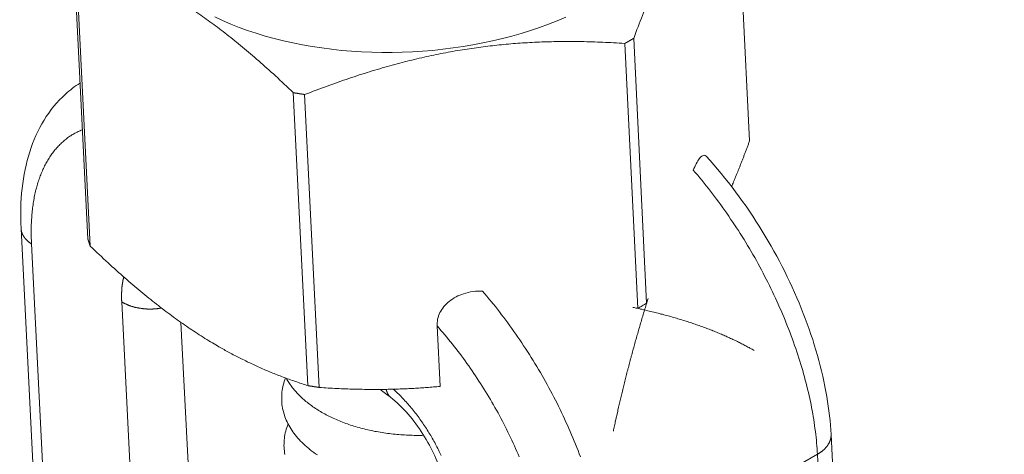
# Model space of a CAD drawing. Units: inches. Extents: x 2.6 to 91.3, y 3.4 to 11.9.
# Drawn here: x 6.5 to 6.6, y 9 to 9 of the extents above; entities that cross this region are included whole.
import ezdxf

# ---------------------------------------------------------------- set-up
doc = ezdxf.new("R2010")
doc.units = ezdxf.units.IN
doc.header["$MEASUREMENT"] = 0
doc.layers.get('0').update_dxf_attribs({"linetype": 'CONTINUOUS'})
doc.layers.add('DETAIL', color=1, linetype='CONTINUOUS')

# ---------------------------------------------------------------- blocks, each defined once
blk = doc.blocks.new('A$Ca5d770df')
at = {"color": 0, "linetype": 'Continuous', "lineweight": 0, "extrusion": (-1.38778e-16, 0.816497, 0.57735)}
for p, q in [((-17.7878, -8.9151), (-17.8023, -8.6166)), ((-18.462, -9.0152), (-18.477, -8.7167)), ((-18.4745, -8.7238), (-18.4595, -9.0224)), ((-17.9018, -9.0859), (-17.915, -8.8158)), ((-17.9059, -8.8106), (-17.8927, -9.0807)), ((-18.2378, -9.1646), (-18.2527, -8.8659)), ((-18.2411, -8.8679), (-18.2262, -9.1665)), ((-18.3455, -12.6517), (-18.53, -9.0044)), ((-18.335, -12.6676), (-18.5194, -9.0201)), ((-18.4275, -9.0791), (-18.2439, -12.727)), ((-18.1852, -12.727), (-18.3671, -9.1001)), ((-18.1062, -9.1038), (-18.1031, -9.1654)), ((-17.7048, -9.2145), (-17.5284, -12.8636)), ((-17.7188, -9.2346), (-17.9335, -9.358)), ((-17.7188, -9.2346), (-17.5421, -12.8838))]:
    blk.add_line(p, q, dxfattribs=at)
at = {"color": 0, "linetype": 'Continuous', "lineweight": 0}
for points in [[(-18.3327, -8.7888), (-18.3247, -8.7925), (-18.3164, -8.796), (-18.3079, -8.7994), (-18.2992, -8.8025), (-18.2904, -8.8054), (-18.2813, -8.8082), (-18.272, -8.8107), (-18.2626, -8.8131), (-18.2531, -8.8152), (-18.2434, -8.8172), (-18.2336, -8.8189), (-18.2237, -8.8204), (-18.2136, -8.8217), (-18.2035, -8.8228), (-18.1933, -8.8237), (-18.1831, -8.8244), (-18.1728, -8.8248), (-18.1624, -8.825), (-18.152, -8.825), (-18.1416, -8.8248), (-18.1312, -8.8244), (-18.1209, -8.8237), (-18.1105, -8.8228), (-18.1002, -8.8217), (-18.0899, -8.8204), (-18.0797, -8.8189), (-18.0696, -8.8172), (-18.0595, -8.8153), (-18.0496, -8.8131), (-18.0397, -8.8108), (-18.03, -8.8082), (-18.0205, -8.8055), (-18.011, -8.8025), (-18.0017, -8.7994), (-17.9926, -8.7961), (-17.9837, -8.7926), (-17.975, -8.7889)], [(-17.915, -8.8158), (-17.9149, -8.8158), (-17.9148, -8.8157), (-17.9147, -8.8157), (-17.9146, -8.8156), (-17.9145, -8.8155), (-17.9144, -8.8155), (-17.9143, -8.8154), (-17.9143, -8.8154), (-17.9142, -8.8153), (-17.9141, -8.8153), (-17.914, -8.8152), (-17.9139, -8.8152), (-17.9138, -8.8151), (-17.9137, -8.8151), (-17.9136, -8.815), (-17.9135, -8.815), (-17.9134, -8.8149), (-17.9133, -8.8148), (-17.9132, -8.8148), (-17.9131, -8.8147), (-17.913, -8.8147), (-17.9129, -8.8146), (-17.9128, -8.8146), (-17.9127, -8.8145), (-17.9126, -8.8145), (-17.9125, -8.8144), (-17.9124, -8.8144), (-17.9123, -8.8143), (-17.9122, -8.8142), (-17.9121, -8.8142), (-17.912, -8.8141), (-17.9119, -8.8141), (-17.9118, -8.814), (-17.9117, -8.814), (-17.9116, -8.8139), (-17.9115, -8.8139), (-17.9115, -8.8138), (-17.9114, -8.8138), (-17.9113, -8.8137), (-17.9112, -8.8136), (-17.9111, -8.8136), (-17.911, -8.8135), (-17.9109, -8.8135), (-17.9108, -8.8134), (-17.9107, -8.8134), (-17.9106, -8.8133), (-17.9105, -8.8133), (-17.9104, -8.8132), (-17.9103, -8.8132), (-17.9102, -8.8131), (-17.9101, -8.813), (-17.91, -8.813), (-17.9099, -8.8129), (-17.9098, -8.8129), (-17.9097, -8.8128), (-17.9096, -8.8128), (-17.9095, -8.8127), (-17.9094, -8.8127), (-17.9093, -8.8126), (-17.9092, -8.8125), (-17.9092, -8.8125), (-17.9091, -8.8124), (-17.909, -8.8124), (-17.9089, -8.8123), (-17.9088, -8.8123), (-17.9087, -8.8122), (-17.9086, -8.8122), (-17.9085, -8.8121), (-17.9084, -8.8121), (-17.9083, -8.812), (-17.9082, -8.8119), (-17.9081, -8.8119), (-17.908, -8.8118), (-17.9079, -8.8118), (-17.9078, -8.8117), (-17.9077, -8.8117), (-17.9076, -8.8116), (-17.9075, -8.8116), (-17.9074, -8.8115), (-17.9073, -8.8114), (-17.9073, -8.8114), (-17.9072, -8.8113), (-17.9071, -8.8113), (-17.907, -8.8112), (-17.9069, -8.8112), (-17.9068, -8.8111), (-17.9067, -8.8111), (-17.9066, -8.811), (-17.9065, -8.8109), (-17.9064, -8.8109), (-17.9063, -8.8108), (-17.9062, -8.8108), (-17.9061, -8.8107), (-17.906, -8.8107), (-17.9059, -8.8106)], [(-18.2527, -8.8659), (-18.2526, -8.866), (-18.2524, -8.866), (-18.2523, -8.866), (-18.2522, -8.866), (-18.2521, -8.8661), (-18.252, -8.8661), (-18.2518, -8.8661), (-18.2517, -8.8661), (-18.2516, -8.8661), (-18.2515, -8.8662), (-18.2513, -8.8662), (-18.2512, -8.8662), (-18.2511, -8.8662), (-18.251, -8.8662), (-18.2509, -8.8663), (-18.2507, -8.8663), (-18.2506, -8.8663), (-18.2505, -8.8663), (-18.2504, -8.8664), (-18.2502, -8.8664), (-18.2501, -8.8664), (-18.25, -8.8664), (-18.2499, -8.8664), (-18.2498, -8.8665), (-18.2496, -8.8665), (-18.2495, -8.8665), (-18.2494, -8.8665), (-18.2493, -8.8665), (-18.2492, -8.8666), (-18.249, -8.8666), (-18.2489, -8.8666), (-18.2488, -8.8666), (-18.2487, -8.8666), (-18.2485, -8.8667), (-18.2484, -8.8667), (-18.2483, -8.8667), (-18.2482, -8.8667), (-18.2481, -8.8667), (-18.2479, -8.8668), (-18.2478, -8.8668), (-18.2477, -8.8668), (-18.2476, -8.8668), (-18.2474, -8.8668), (-18.2473, -8.8669), (-18.2472, -8.8669), (-18.2471, -8.8669), (-18.247, -8.8669), (-18.2468, -8.8669), (-18.2467, -8.867), (-18.2466, -8.867), (-18.2465, -8.867), (-18.2463, -8.867), (-18.2462, -8.867), (-18.2461, -8.8671), (-18.246, -8.8671), (-18.2459, -8.8671), (-18.2457, -8.8671), (-18.2456, -8.8671), (-18.2455, -8.8672), (-18.2454, -8.8672), (-18.2452, -8.8672), (-18.2451, -8.8672), (-18.245, -8.8672), (-18.2449, -8.8673), (-18.2448, -8.8673), (-18.2446, -8.8673), (-18.2445, -8.8673), (-18.2444, -8.8673), (-18.2443, -8.8674), (-18.2441, -8.8674), (-18.244, -8.8674), (-18.2439, -8.8674), (-18.2438, -8.8674), (-18.2436, -8.8675), (-18.2435, -8.8675), (-18.2434, -8.8675), (-18.2433, -8.8675), (-18.2432, -8.8675), (-18.243, -8.8676), (-18.2429, -8.8676), (-18.2428, -8.8676), (-18.2427, -8.8676), (-18.2425, -8.8676), (-18.2424, -8.8676), (-18.2423, -8.8677), (-18.2422, -8.8677), (-18.2421, -8.8677), (-18.2419, -8.8677), (-18.2418, -8.8677), (-18.2417, -8.8678), (-18.2416, -8.8678), (-18.2414, -8.8678), (-18.2413, -8.8678), (-18.2412, -8.8678), (-18.2411, -8.8679)], [(-18.5194, -9.0201), (-18.5195, -9.0183), (-18.5195, -9.0164), (-18.5196, -9.0146), (-18.5196, -9.0128), (-18.5197, -9.011), (-18.5197, -9.0092), (-18.5197, -9.0074), (-18.5197, -9.0056), (-18.5197, -9.0039), (-18.5196, -9.0021), (-18.5196, -9.0004), (-18.5195, -8.9986), (-18.5194, -8.9969), (-18.5193, -8.9952), (-18.5192, -8.9935), (-18.5191, -8.9918), (-18.5189, -8.9901), (-18.5188, -8.9885), (-18.5186, -8.9868), (-18.5184, -8.9852), (-18.5182, -8.9835), (-18.518, -8.9819), (-18.5178, -8.9803), (-18.5176, -8.9787), (-18.5173, -8.9771), (-18.5171, -8.9755), (-18.5168, -8.974), (-18.5165, -8.9724), (-18.5162, -8.9709), (-18.5159, -8.9694), (-18.5155, -8.9679), (-18.5152, -8.9664), (-18.5148, -8.9649), (-18.5144, -8.9634), (-18.5141, -8.962), (-18.5137, -8.9606), (-18.5132, -8.9591), (-18.5128, -8.9577), (-18.5124, -8.9563), (-18.5119, -8.9549), (-18.5114, -8.9536), (-18.511, -8.9522), (-18.5105, -8.9509), (-18.51, -8.9496), (-18.5094, -8.9482), (-18.5089, -8.947), (-18.5083, -8.9457), (-18.5078, -8.9444), (-18.5072, -8.9432), (-18.5066, -8.9419), (-18.506, -8.9407), (-18.5054, -8.9395), (-18.5048, -8.9383), (-18.5041, -8.9371), (-18.5035, -8.936), (-18.5028, -8.9349), (-18.5021, -8.9337), (-18.5014, -8.9326), (-18.5007, -8.9315), (-18.5, -8.9305), (-18.4993, -8.9294), (-18.4986, -8.9284), (-18.4978, -8.9273), (-18.497, -8.9263), (-18.4963, -8.9253), (-18.4955, -8.9244), (-18.4947, -8.9234), (-18.4938, -8.9225), (-18.493, -8.9215), (-18.4922, -8.9206), (-18.4913, -8.9197), (-18.4905, -8.9189), (-18.4896, -8.918), (-18.4887, -8.9172), (-18.4878, -8.9164), (-18.4869, -8.9156), (-18.486, -8.9148), (-18.4851, -8.914), (-18.4841, -8.9133), (-18.4832, -8.9125), (-18.4822, -8.9118), (-18.4812, -8.9111), (-18.4802, -8.9104), (-18.4792, -8.9098), (-18.4782, -8.9091), (-18.4772, -8.9085), (-18.4762, -8.9079), (-18.4751, -8.9073), (-18.4741, -8.9068), (-18.473, -8.9062), (-18.472, -8.9057), (-18.4709, -8.9052), (-18.4698, -8.9047), (-18.4687, -8.9042), (-18.4676, -8.9037)], [(-17.8452, -8.945), (-17.8429, -8.9476), (-17.8407, -8.9502), (-17.8385, -8.9528), (-17.8363, -8.9555), (-17.8342, -8.9581), (-17.832, -8.9608), (-17.8298, -8.9636), (-17.8277, -8.9663), (-17.8256, -8.9691), (-17.8235, -8.9718), (-17.8214, -8.9746), (-17.8193, -8.9775), (-17.8172, -8.9803), (-17.8151, -8.9832), (-17.8131, -8.986), (-17.8111, -8.9889), (-17.8091, -8.9918), (-17.8071, -8.9948), (-17.8051, -8.9977), (-17.8031, -9.0007), (-17.8012, -9.0036), (-17.7992, -9.0066), (-17.7973, -9.0096), (-17.7954, -9.0126), (-17.7935, -9.0157), (-17.7917, -9.0187), (-17.7898, -9.0218), (-17.788, -9.0248), (-17.7862, -9.0279), (-17.7844, -9.031), (-17.7826, -9.0341), (-17.7809, -9.0372), (-17.7792, -9.0404), (-17.7775, -9.0435), (-17.7758, -9.0466), (-17.7741, -9.0498), (-17.7725, -9.0529), (-17.7708, -9.0561), (-17.7692, -9.0593), (-17.7676, -9.0625), (-17.7661, -9.0657), (-17.7645, -9.0689), (-17.763, -9.0721), (-17.7615, -9.0753), (-17.76, -9.0785), (-17.7586, -9.0817), (-17.7572, -9.0849), (-17.7558, -9.0881), (-17.7544, -9.0913), (-17.753, -9.0946), (-17.7517, -9.0978), (-17.7504, -9.101), (-17.7491, -9.1043), (-17.7478, -9.1075), (-17.7466, -9.1107), (-17.7454, -9.1139), (-17.7442, -9.1172), (-17.743, -9.1204), (-17.7419, -9.1236), (-17.7408, -9.1269), (-17.7397, -9.1301), (-17.7386, -9.1333), (-17.7376, -9.1365), (-17.7366, -9.1397), (-17.7356, -9.1429), (-17.7346, -9.1461), (-17.7337, -9.1493), (-17.7328, -9.1525), (-17.7319, -9.1557), (-17.7311, -9.1589), (-17.7302, -9.162), (-17.7294, -9.1652), (-17.7287, -9.1683), (-17.7279, -9.1715), (-17.7272, -9.1746), (-17.7265, -9.1777), (-17.7259, -9.1808), (-17.7252, -9.1839), (-17.7246, -9.187), (-17.7241, -9.1901), (-17.7235, -9.1932), (-17.723, -9.1962), (-17.7225, -9.1993), (-17.722, -9.2023), (-17.7216, -9.2053), (-17.7212, -9.2083), (-17.7208, -9.2113), (-17.7204, -9.2143), (-17.7201, -9.2172), (-17.7198, -9.2202), (-17.7196, -9.2231), (-17.7193, -9.226), (-17.7191, -9.2289), (-17.7189, -9.2317), (-17.7188, -9.2346)], [(-18.53, -9.0044), (-18.53, -9.0046), (-18.53, -9.0048), (-18.53, -9.005), (-18.53, -9.0051), (-18.5299, -9.0053), (-18.5299, -9.0055), (-18.5299, -9.0057), (-18.5299, -9.0059), (-18.5298, -9.0061), (-18.5298, -9.0063), (-18.5298, -9.0064), (-18.5297, -9.0066), (-18.5297, -9.0068), (-18.5297, -9.007), (-18.5296, -9.0072), (-18.5296, -9.0074), (-18.5295, -9.0075), (-18.5295, -9.0077), (-18.5294, -9.0079), (-18.5294, -9.0081), (-18.5293, -9.0083), (-18.5293, -9.0084), (-18.5292, -9.0086), (-18.5291, -9.0088), (-18.5291, -9.009), (-18.529, -9.0092), (-18.5289, -9.0093), (-18.5289, -9.0095), (-18.5288, -9.0097), (-18.5287, -9.0099), (-18.5286, -9.0101), (-18.5286, -9.0102), (-18.5285, -9.0104), (-18.5284, -9.0106), (-18.5283, -9.0108), (-18.5282, -9.0109), (-18.5281, -9.0111), (-18.528, -9.0113), (-18.5279, -9.0115), (-18.5279, -9.0116), (-18.5278, -9.0118), (-18.5277, -9.012), (-18.5275, -9.0121), (-18.5274, -9.0123), (-18.5273, -9.0125), (-18.5272, -9.0127), (-18.5271, -9.0128), (-18.527, -9.013), (-18.5269, -9.0132), (-18.5268, -9.0133), (-18.5266, -9.0135), (-18.5265, -9.0137), (-18.5264, -9.0138), (-18.5263, -9.014), (-18.5261, -9.0142), (-18.526, -9.0143), (-18.5259, -9.0145), (-18.5257, -9.0147), (-18.5256, -9.0148), (-18.5255, -9.015), (-18.5253, -9.0151), (-18.5252, -9.0153), (-18.525, -9.0155), (-18.5249, -9.0156), (-18.5247, -9.0158), (-18.5246, -9.0159), (-18.5244, -9.0161), (-18.5243, -9.0162), (-18.5241, -9.0164), (-18.524, -9.0165), (-18.5238, -9.0167), (-18.5236, -9.0169), (-18.5235, -9.017), (-18.5233, -9.0172), (-18.5231, -9.0173), (-18.523, -9.0175), (-18.5228, -9.0176), (-18.5226, -9.0178), (-18.5224, -9.0179), (-18.5223, -9.018), (-18.5221, -9.0182), (-18.5219, -9.0183), (-18.5217, -9.0185), (-18.5215, -9.0186), (-18.5214, -9.0188), (-18.5212, -9.0189), (-18.521, -9.019), (-18.5208, -9.0192), (-18.5206, -9.0193), (-18.5204, -9.0195), (-18.5202, -9.0196), (-18.52, -9.0197), (-18.5198, -9.0199), (-18.5196, -9.02), (-18.5194, -9.0201)], [(-18.462, -9.0152), (-18.4619, -9.0153), (-18.4619, -9.0154), (-18.4619, -9.0155), (-18.4619, -9.0155), (-18.4618, -9.0156), (-18.4618, -9.0157), (-18.4618, -9.0158), (-18.4618, -9.0158), (-18.4617, -9.0159), (-18.4617, -9.016), (-18.4617, -9.0161), (-18.4617, -9.0161), (-18.4616, -9.0162), (-18.4616, -9.0163), (-18.4616, -9.0164), (-18.4616, -9.0164), (-18.4615, -9.0165), (-18.4615, -9.0166), (-18.4615, -9.0167), (-18.4615, -9.0167), (-18.4614, -9.0168), (-18.4614, -9.0169), (-18.4614, -9.017), (-18.4614, -9.017), (-18.4613, -9.0171), (-18.4613, -9.0172), (-18.4613, -9.0173), (-18.4613, -9.0173), (-18.4612, -9.0174), (-18.4612, -9.0175), (-18.4612, -9.0176), (-18.4612, -9.0176), (-18.4611, -9.0177), (-18.4611, -9.0178), (-18.4611, -9.0179), (-18.4611, -9.0179), (-18.461, -9.018), (-18.461, -9.0181), (-18.461, -9.0182), (-18.461, -9.0182), (-18.4609, -9.0183), (-18.4609, -9.0184), (-18.4609, -9.0185), (-18.4609, -9.0185), (-18.4608, -9.0186), (-18.4608, -9.0187), (-18.4608, -9.0188), (-18.4608, -9.0188), (-18.4607, -9.0189), (-18.4607, -9.019), (-18.4607, -9.0191), (-18.4606, -9.0191), (-18.4606, -9.0192), (-18.4606, -9.0193), (-18.4606, -9.0194), (-18.4605, -9.0194), (-18.4605, -9.0195), (-18.4605, -9.0196), (-18.4605, -9.0197), (-18.4604, -9.0197), (-18.4604, -9.0198), (-18.4604, -9.0199), (-18.4604, -9.02), (-18.4603, -9.02), (-18.4603, -9.0201), (-18.4603, -9.0202), (-18.4602, -9.0203), (-18.4602, -9.0203), (-18.4602, -9.0204), (-18.4602, -9.0205), (-18.4601, -9.0206), (-18.4601, -9.0206), (-18.4601, -9.0207), (-18.4601, -9.0208), (-18.46, -9.0209), (-18.46, -9.0209), (-18.46, -9.021), (-18.4599, -9.0211), (-18.4599, -9.0212), (-18.4599, -9.0212), (-18.4599, -9.0213), (-18.4598, -9.0214), (-18.4598, -9.0215), (-18.4598, -9.0215), (-18.4597, -9.0216), (-18.4597, -9.0217), (-18.4597, -9.0218), (-18.4597, -9.0218), (-18.4596, -9.0219), (-18.4596, -9.022), (-18.4596, -9.0221), (-18.4596, -9.0221), (-18.4595, -9.0222), (-18.4595, -9.0223), (-18.4595, -9.0224)], [(-18.4254, -9.0537), (-18.4255, -9.054), (-18.4255, -9.0542), (-18.4256, -9.0544), (-18.4256, -9.0547), (-18.4257, -9.0549), (-18.4257, -9.0551), (-18.4258, -9.0554), (-18.4258, -9.0556), (-18.4259, -9.0559), (-18.426, -9.0561), (-18.426, -9.0564), (-18.4261, -9.0566), (-18.4261, -9.0568), (-18.4262, -9.0571), (-18.4262, -9.0573), (-18.4262, -9.0576), (-18.4263, -9.0578), (-18.4263, -9.0581), (-18.4264, -9.0583), (-18.4264, -9.0586), (-18.4265, -9.0588), (-18.4265, -9.0591), (-18.4266, -9.0593), (-18.4266, -9.0596), (-18.4266, -9.0598), (-18.4267, -9.0601), (-18.4267, -9.0603), (-18.4267, -9.0606), (-18.4268, -9.0608), (-18.4268, -9.0611), (-18.4269, -9.0614), (-18.4269, -9.0616), (-18.4269, -9.0619), (-18.427, -9.0621), (-18.427, -9.0624), (-18.427, -9.0627), (-18.4271, -9.0629), (-18.4271, -9.0632), (-18.4271, -9.0634), (-18.4271, -9.0637), (-18.4272, -9.064), (-18.4272, -9.0642), (-18.4272, -9.0645), (-18.4272, -9.0648), (-18.4273, -9.065), (-18.4273, -9.0653), (-18.4273, -9.0656), (-18.4273, -9.0658), (-18.4274, -9.0661), (-18.4274, -9.0664), (-18.4274, -9.0666), (-18.4274, -9.0669), (-18.4274, -9.0672), (-18.4275, -9.0674), (-18.4275, -9.0677), (-18.4275, -9.068), (-18.4275, -9.0683), (-18.4275, -9.0685), (-18.4275, -9.0688), (-18.4275, -9.0691), (-18.4276, -9.0694), (-18.4276, -9.0696), (-18.4276, -9.0699), (-18.4276, -9.0702), (-18.4276, -9.0705), (-18.4276, -9.0708), (-18.4276, -9.071), (-18.4276, -9.0713), (-18.4276, -9.0716), (-18.4276, -9.0719), (-18.4276, -9.0722), (-18.4276, -9.0724), (-18.4276, -9.0727), (-18.4276, -9.073), (-18.4276, -9.0733), (-18.4276, -9.0736), (-18.4276, -9.0739), (-18.4276, -9.0741), (-18.4276, -9.0744), (-18.4276, -9.0747), (-18.4276, -9.075), (-18.4276, -9.0753), (-18.4276, -9.0756), (-18.4276, -9.0759), (-18.4276, -9.0762), (-18.4276, -9.0765), (-18.4276, -9.0767), (-18.4276, -9.077), (-18.4276, -9.0773), (-18.4276, -9.0776), (-18.4276, -9.0779), (-18.4275, -9.0782), (-18.4275, -9.0785), (-18.4275, -9.0788), (-18.4275, -9.0791)], [(-17.9602, -9.2373), (-17.9614, -9.234), (-17.9626, -9.2308), (-17.9639, -9.2276), (-17.9652, -9.2243), (-17.9665, -9.2211), (-17.9678, -9.2179), (-17.9692, -9.2146), (-17.9706, -9.2114), (-17.972, -9.2082), (-17.9734, -9.205), (-17.9749, -9.2018), (-17.9763, -9.1985), (-17.9778, -9.1953), (-17.9793, -9.1921), (-17.9809, -9.1889), (-17.9825, -9.1857), (-17.984, -9.1826), (-17.9856, -9.1794), (-17.9873, -9.1762), (-17.9889, -9.1731), (-17.9906, -9.1699), (-17.9923, -9.1668), (-17.994, -9.1636), (-17.9957, -9.1605), (-17.9975, -9.1574), (-17.9992, -9.1543), (-18.001, -9.1512), (-18.0028, -9.1481), (-18.0047, -9.145), (-18.0065, -9.142), (-18.0084, -9.1389), (-18.0103, -9.1359), (-18.0122, -9.1329), (-18.0141, -9.1299), (-18.016, -9.1269), (-18.018, -9.1239), (-18.0199, -9.1209), (-18.0219, -9.118), (-18.0239, -9.1151), (-18.0259, -9.1122), (-18.0279, -9.1093), (-18.03, -9.1064), (-18.032, -9.1035), (-18.0341, -9.1007), (-18.0362, -9.0979), (-18.0383, -9.0951), (-18.0404, -9.0923), (-18.0426, -9.0895), (-18.0447, -9.0868), (-18.0468, -9.0841), (-18.049, -9.0813), (-18.0512, -9.0787), (-18.0534, -9.076), (-18.0556, -9.0734), (-18.0578, -9.0708), (-18.06, -9.0682)], [(-17.8913, -9.0759), (-17.8917, -9.0774), (-17.8922, -9.0788), (-17.8926, -9.0803), (-17.8931, -9.0818), (-17.8935, -9.0833), (-17.894, -9.0848), (-17.8944, -9.0863), (-17.8949, -9.0877), (-17.8953, -9.0892), (-17.8958, -9.0907), (-17.8962, -9.0922), (-17.8967, -9.0937), (-17.8971, -9.0951), (-17.8975, -9.0966), (-17.898, -9.0981), (-17.8984, -9.0996), (-17.8988, -9.101), (-17.8993, -9.1025), (-17.8997, -9.104), (-17.9001, -9.1054), (-17.9005, -9.1069), (-17.901, -9.1084), (-17.9014, -9.1098), (-17.9018, -9.1113), (-17.9022, -9.1128), (-17.9026, -9.1142), (-17.903, -9.1157), (-17.9035, -9.1171), (-17.9039, -9.1186), (-17.9043, -9.1201), (-17.9047, -9.1215), (-17.9051, -9.123), (-17.9055, -9.1244), (-17.9059, -9.1259), (-17.9063, -9.1273), (-17.9067, -9.1288), (-17.9071, -9.1302), (-17.9075, -9.1317), (-17.9079, -9.1331), (-17.9083, -9.1345), (-17.9086, -9.136), (-17.909, -9.1374), (-17.9094, -9.1389), (-17.9098, -9.1403), (-17.9102, -9.1417), (-17.9105, -9.1432), (-17.9109, -9.1446), (-17.9113, -9.146), (-17.9117, -9.1475), (-17.912, -9.1489), (-17.9124, -9.1503), (-17.9128, -9.1517), (-17.9131, -9.1532), (-17.9135, -9.1546), (-17.9138, -9.156), (-17.9142, -9.1574), (-17.9146, -9.1588), (-17.9149, -9.1602), (-17.9153, -9.1616), (-17.9156, -9.1631), (-17.916, -9.1645), (-17.9163, -9.1659), (-17.9166, -9.1673), (-17.917, -9.1687), (-17.9173, -9.1701), (-17.9177, -9.1715), (-17.918, -9.1729), (-17.9183, -9.1743), (-17.9187, -9.1756), (-17.919, -9.177), (-17.9193, -9.1784), (-17.9196, -9.1798), (-17.92, -9.1812), (-17.9203, -9.1826), (-17.9206, -9.1839), (-17.9209, -9.1853), (-17.9212, -9.1867), (-17.9216, -9.1881), (-17.9219, -9.1894), (-17.9222, -9.1908), (-17.9225, -9.1922), (-17.9228, -9.1935), (-17.9231, -9.1949), (-17.9234, -9.1963), (-17.9237, -9.1976), (-17.924, -9.199), (-17.9243, -9.2003), (-17.9246, -9.2017), (-17.9248, -9.203), (-17.9251, -9.2044), (-17.9254, -9.2057), (-17.9257, -9.207), (-17.926, -9.2084), (-17.9263, -9.2097), (-17.9265, -9.211)], [(-18.4275, -9.0791), (-18.4272, -9.0793), (-18.4269, -9.0795), (-18.4265, -9.0797), (-18.4262, -9.0799), (-18.4259, -9.0801), (-18.4255, -9.0803), (-18.4252, -9.0804), (-18.4249, -9.0806), (-18.4245, -9.0808), (-18.4242, -9.081), (-18.4238, -9.0812), (-18.4235, -9.0813), (-18.4231, -9.0815), (-18.4227, -9.0817), (-18.4224, -9.0818), (-18.422, -9.082), (-18.4216, -9.0822), (-18.4213, -9.0823), (-18.4209, -9.0825), (-18.4205, -9.0826), (-18.4201, -9.0828), (-18.4197, -9.0829), (-18.4193, -9.0831), (-18.4189, -9.0832), (-18.4185, -9.0834), (-18.4181, -9.0835), (-18.4177, -9.0836), (-18.4173, -9.0838), (-18.4169, -9.0839), (-18.4165, -9.084), (-18.4161, -9.0841), (-18.4157, -9.0842), (-18.4153, -9.0844), (-18.4148, -9.0845), (-18.4144, -9.0846), (-18.414, -9.0847), (-18.4136, -9.0848), (-18.4131, -9.0849), (-18.4127, -9.085), (-18.4123, -9.0851), (-18.4118, -9.0852), (-18.4114, -9.0853), (-18.411, -9.0854), (-18.4105, -9.0854), (-18.4101, -9.0855), (-18.4096, -9.0856), (-18.4092, -9.0857), (-18.4087, -9.0857), (-18.4083, -9.0858), (-18.4078, -9.0859), (-18.4074, -9.0859), (-18.4069, -9.086), (-18.4065, -9.0861), (-18.406, -9.0861), (-18.4055, -9.0862), (-18.4051, -9.0862), (-18.4046, -9.0863), (-18.4042, -9.0863), (-18.4037, -9.0863), (-18.4032, -9.0864), (-18.4028, -9.0864), (-18.4023, -9.0864), (-18.4018, -9.0864), (-18.4014, -9.0865), (-18.4009, -9.0865), (-18.4004, -9.0865), (-18.4, -9.0865), (-18.3995, -9.0865), (-18.399, -9.0865), (-18.3986, -9.0865), (-18.3981, -9.0865), (-18.3976, -9.0865), (-18.3971, -9.0865), (-18.3967, -9.0865), (-18.3962, -9.0865), (-18.3957, -9.0865), (-18.3953, -9.0864), (-18.3948, -9.0864), (-18.3943, -9.0864), (-18.3939, -9.0864), (-18.3934, -9.0863), (-18.3929, -9.0863), (-18.3924, -9.0863), (-18.392, -9.0862), (-18.3915, -9.0862), (-18.391, -9.0861), (-18.3906, -9.0861), (-18.3901, -9.086), (-18.3896, -9.0859), (-18.3892, -9.0859), (-18.3887, -9.0858), (-18.3882, -9.0858), (-18.3878, -9.0857), (-18.3873, -9.0856), (-18.3869, -9.0855)], [(-17.7832, -9.1288), (-17.7843, -9.1282), (-17.7853, -9.1276), (-17.7863, -9.127), (-17.7874, -9.1265), (-17.7884, -9.1259), (-17.7895, -9.1253), (-17.7905, -9.1247), (-17.7916, -9.1242), (-17.7926, -9.1236), (-17.7937, -9.123), (-17.7948, -9.1225), (-17.7959, -9.1219), (-17.797, -9.1213), (-17.7981, -9.1208), (-17.7992, -9.1202), (-17.8003, -9.1197), (-17.8014, -9.1191), (-17.8026, -9.1186), (-17.8037, -9.118), (-17.8048, -9.1175), (-17.806, -9.117), (-17.8071, -9.1164), (-17.8083, -9.1159), (-17.8094, -9.1154), (-17.8106, -9.1148), (-17.8118, -9.1143), (-17.813, -9.1138), (-17.8142, -9.1133), (-17.8154, -9.1127), (-17.8166, -9.1122), (-17.8178, -9.1117), (-17.819, -9.1112), (-17.8202, -9.1107), (-17.8214, -9.1102), (-17.8226, -9.1097), (-17.8239, -9.1092), (-17.8251, -9.1087), (-17.8264, -9.1082), (-17.8276, -9.1077), (-17.8289, -9.1072), (-17.8302, -9.1068), (-17.8314, -9.1063), (-17.8327, -9.1058), (-17.834, -9.1053), (-17.8353, -9.1048), (-17.8366, -9.1044), (-17.8379, -9.1039), (-17.8392, -9.1034), (-17.8405, -9.103), (-17.8418, -9.1025), (-17.8431, -9.1021), (-17.8445, -9.1016), (-17.8458, -9.1012), (-17.8471, -9.1007), (-17.8485, -9.1003), (-17.8498, -9.0998), (-17.8512, -9.0994), (-17.8526, -9.0989), (-17.8539, -9.0985), (-17.8553, -9.0981), (-17.8567, -9.0976), (-17.8581, -9.0972), (-17.8595, -9.0968), (-17.8609, -9.0964), (-17.8623, -9.096), (-17.8637, -9.0955), (-17.8651, -9.0951), (-17.8665, -9.0947), (-17.8679, -9.0943), (-17.8694, -9.0939), (-17.8708, -9.0935), (-17.8723, -9.0931), (-17.8737, -9.0927), (-17.8752, -9.0923), (-17.8766, -9.0919), (-17.8781, -9.0916), (-17.8795, -9.0912), (-17.881, -9.0908), (-17.8825, -9.0904), (-17.884, -9.0901), (-17.8855, -9.0897), (-17.887, -9.0893), (-17.8885, -9.089), (-17.89, -9.0886), (-17.8915, -9.0882), (-17.893, -9.0879), (-17.8945, -9.0875), (-17.896, -9.0872), (-17.8976, -9.0868), (-17.8991, -9.0865), (-17.9006, -9.0861), (-17.9022, -9.0858), (-17.9037, -9.0855), (-17.9053, -9.0851), (-17.9068, -9.0848)], [(-18.1062, -9.1038), (-18.1042, -9.1061), (-18.1022, -9.1083), (-18.1003, -9.1106), (-18.0983, -9.1129), (-18.0964, -9.1152), (-18.0945, -9.1175), (-18.0925, -9.1199), (-18.0906, -9.1223), (-18.0887, -9.1246), (-18.0868, -9.1271), (-18.085, -9.1295), (-18.0831, -9.1319), (-18.0812, -9.1344), (-18.0794, -9.1369), (-18.0776, -9.1394), (-18.0758, -9.1419), (-18.074, -9.1444), (-18.0722, -9.147), (-18.0704, -9.1496), (-18.0687, -9.1521), (-18.0669, -9.1547), (-18.0652, -9.1573), (-18.0635, -9.16), (-18.0618, -9.1626), (-18.0601, -9.1652), (-18.0584, -9.1679), (-18.0568, -9.1706), (-18.0551, -9.1733), (-18.0535, -9.176), (-18.0519, -9.1787), (-18.0503, -9.1814), (-18.0488, -9.1841), (-18.0472, -9.1869), (-18.0457, -9.1896), (-18.0441, -9.1924), (-18.0427, -9.1951), (-18.0412, -9.1979), (-18.0397, -9.2007), (-18.0383, -9.2035), (-18.0368, -9.2063), (-18.0354, -9.2091), (-18.0341, -9.2119), (-18.0327, -9.2147), (-18.0314, -9.2175), (-18.03, -9.2203), (-18.0287, -9.2231), (-18.0274, -9.226), (-18.0262, -9.2288), (-18.0249, -9.2316), (-18.0237, -9.2345), (-18.0225, -9.2373)], [(-18.2607, -9.1568), (-18.2613, -9.1586), (-18.2619, -9.1604), (-18.2624, -9.1622), (-18.2629, -9.164), (-18.2633, -9.1658), (-18.2637, -9.1676), (-18.264, -9.1694), (-18.2642, -9.1712), (-18.2644, -9.173), (-18.2645, -9.1748), (-18.2645, -9.1767), (-18.2645, -9.1785), (-18.2645, -9.1803), (-18.2643, -9.1821), (-18.2642, -9.1839), (-18.2639, -9.1857), (-18.2636, -9.1875), (-18.2632, -9.1893), (-18.2628, -9.191), (-18.2623, -9.1928), (-18.2618, -9.1946), (-18.2612, -9.1963), (-18.2605, -9.1981), (-18.2598, -9.1998), (-18.259, -9.2015), (-18.2582, -9.2033), (-18.2573, -9.205), (-18.2563, -9.2066), (-18.2553, -9.2083), (-18.2543, -9.21), (-18.2532, -9.2116), (-18.252, -9.2132), (-18.2508, -9.2149), (-18.2495, -9.2164), (-18.2481, -9.218), (-18.2467, -9.2196), (-18.2453, -9.2211), (-18.2438, -9.2226), (-18.2422, -9.2241), (-18.2406, -9.2256), (-18.239, -9.2271), (-18.2373, -9.2285), (-18.2355, -9.2299), (-18.2337, -9.2313), (-18.2319, -9.2327), (-18.23, -9.234), (-18.2281, -9.2353)], [(-18.2597, -9.1571), (-18.2591, -9.1582), (-18.2585, -9.1593), (-18.2578, -9.1604), (-18.2571, -9.1615), (-18.2564, -9.1626), (-18.2557, -9.1636), (-18.2549, -9.1647), (-18.2542, -9.1658), (-18.2534, -9.1668), (-18.2525, -9.1679), (-18.2517, -9.1689), (-18.2508, -9.1699), (-18.2499, -9.1709), (-18.249, -9.172), (-18.2481, -9.173), (-18.2471, -9.174), (-18.2461, -9.175), (-18.2451, -9.1759), (-18.2441, -9.1769), (-18.243, -9.1779), (-18.242, -9.1788), (-18.2409, -9.1798), (-18.2398, -9.1807), (-18.2386, -9.1816), (-18.2375, -9.1825), (-18.2363, -9.1834), (-18.2351, -9.1843), (-18.2339, -9.1852), (-18.2327, -9.1861), (-18.2314, -9.187), (-18.2301, -9.1878), (-18.2288, -9.1887), (-18.2275, -9.1895), (-18.2262, -9.1903), (-18.2248, -9.1911), (-18.2235, -9.1919), (-18.2221, -9.1927), (-18.2207, -9.1935), (-18.2193, -9.1943), (-18.2178, -9.195), (-18.2164, -9.1958), (-18.2149, -9.1965), (-18.2134, -9.1972), (-18.2119, -9.1979), (-18.2104, -9.1986), (-18.2088, -9.1993), (-18.2073, -9.1999), (-18.2057, -9.2006), (-18.2041, -9.2012), (-18.2025, -9.2019), (-18.2009, -9.2025), (-18.1993, -9.2031), (-18.1976, -9.2037), (-18.196, -9.2042), (-18.1943, -9.2048), (-18.1926, -9.2053), (-18.1909, -9.2059), (-18.1892, -9.2064), (-18.1875, -9.2069), (-18.1857, -9.2074), (-18.184, -9.2079), (-18.1822, -9.2083), (-18.1805, -9.2088), (-18.1787, -9.2092), (-18.1769, -9.2096), (-18.1751, -9.21), (-18.1733, -9.2104), (-18.1715, -9.2108), (-18.1696, -9.2112), (-18.1678, -9.2115), (-18.166, -9.2118), (-18.1641, -9.2122), (-18.1622, -9.2125), (-18.1604, -9.2127), (-18.1585, -9.213), (-18.1566, -9.2133), (-18.1547, -9.2135), (-18.1528, -9.2137), (-18.1509, -9.214), (-18.149, -9.2141), (-18.1471, -9.2143), (-18.1452, -9.2145), (-18.1432, -9.2146), (-18.1413, -9.2148), (-18.1394, -9.2149), (-18.1374, -9.215), (-18.1355, -9.2151), (-18.1335, -9.2152), (-18.1316, -9.2152), (-18.1296, -9.2153), (-18.1277, -9.2153), (-18.1257, -9.2153), (-18.1238, -9.2153), (-18.1218, -9.2153), (-18.1199, -9.2152)], [(-18.2378, -9.1646), (-18.2377, -9.1646), (-18.2376, -9.1646), (-18.2374, -9.1646), (-18.2373, -9.1647), (-18.2372, -9.1647), (-18.2371, -9.1647), (-18.237, -9.1647), (-18.2368, -9.1647), (-18.2367, -9.1648), (-18.2366, -9.1648), (-18.2365, -9.1648), (-18.2363, -9.1648), (-18.2362, -9.1648), (-18.2361, -9.1649), (-18.236, -9.1649), (-18.2359, -9.1649), (-18.2357, -9.1649), (-18.2356, -9.165), (-18.2355, -9.165), (-18.2354, -9.165), (-18.2353, -9.165), (-18.2351, -9.165), (-18.235, -9.1651), (-18.2349, -9.1651), (-18.2348, -9.1651), (-18.2346, -9.1651), (-18.2345, -9.1651), (-18.2344, -9.1652), (-18.2343, -9.1652), (-18.2342, -9.1652), (-18.234, -9.1652), (-18.2339, -9.1652), (-18.2338, -9.1653), (-18.2337, -9.1653), (-18.2335, -9.1653), (-18.2334, -9.1653), (-18.2333, -9.1653), (-18.2332, -9.1654), (-18.2331, -9.1654), (-18.2329, -9.1654), (-18.2328, -9.1654), (-18.2327, -9.1654), (-18.2326, -9.1655), (-18.2325, -9.1655), (-18.2323, -9.1655), (-18.2322, -9.1655), (-18.2321, -9.1655), (-18.232, -9.1656), (-18.2318, -9.1656), (-18.2317, -9.1656), (-18.2316, -9.1656), (-18.2315, -9.1656), (-18.2314, -9.1657), (-18.2312, -9.1657), (-18.2311, -9.1657), (-18.231, -9.1657), (-18.2309, -9.1657), (-18.2307, -9.1658), (-18.2306, -9.1658), (-18.2305, -9.1658), (-18.2304, -9.1658), (-18.2303, -9.1658), (-18.2301, -9.1659), (-18.23, -9.1659), (-18.2299, -9.1659), (-18.2298, -9.1659), (-18.2296, -9.1659), (-18.2295, -9.166), (-18.2294, -9.166), (-18.2293, -9.166), (-18.2291, -9.166), (-18.229, -9.166), (-18.2289, -9.1661), (-18.2288, -9.1661), (-18.2287, -9.1661), (-18.2285, -9.1661), (-18.2284, -9.1661), (-18.2283, -9.1662), (-18.2282, -9.1662), (-18.228, -9.1662), (-18.2279, -9.1662), (-18.2278, -9.1662), (-18.2277, -9.1663), (-18.2276, -9.1663), (-18.2274, -9.1663), (-18.2273, -9.1663), (-18.2272, -9.1663), (-18.2271, -9.1663), (-18.2269, -9.1664), (-18.2268, -9.1664), (-18.2267, -9.1664), (-18.2266, -9.1664), (-18.2265, -9.1664), (-18.2263, -9.1665), (-18.2262, -9.1665)], [(-18.1019, -9.236), (-18.1026, -9.2345), (-18.1033, -9.2331), (-18.104, -9.2316), (-18.1048, -9.2301), (-18.1055, -9.2286), (-18.1063, -9.2271), (-18.107, -9.2256), (-18.1078, -9.2242), (-18.1086, -9.2227), (-18.1094, -9.2212), (-18.1102, -9.2198), (-18.1111, -9.2183), (-18.1119, -9.2169), (-18.1127, -9.2154), (-18.1136, -9.214), (-18.1145, -9.2126), (-18.1153, -9.2112), (-18.1162, -9.2098), (-18.1171, -9.2084), (-18.118, -9.207), (-18.1189, -9.2056), (-18.1199, -9.2042), (-18.1208, -9.2028), (-18.1217, -9.2015), (-18.1227, -9.2001), (-18.1237, -9.1988), (-18.1246, -9.1975), (-18.1256, -9.1961), (-18.1266, -9.1948), (-18.1276, -9.1935), (-18.1286, -9.1922), (-18.1296, -9.191), (-18.1306, -9.1897), (-18.1316, -9.1884), (-18.1326, -9.1872), (-18.1336, -9.186), (-18.1347, -9.1848), (-18.1357, -9.1836), (-18.1368, -9.1824), (-18.1378, -9.1812), (-18.1389, -9.18), (-18.1399, -9.1789), (-18.141, -9.1778), (-18.1421, -9.1766), (-18.1432, -9.1755), (-18.1442, -9.1744), (-18.1453, -9.1734), (-18.1464, -9.1723), (-18.1475, -9.1713), (-18.1486, -9.1702), (-18.1497, -9.1692), (-18.1508, -9.1682)], [(-18.1531, -9.1769), (-18.1532, -9.1768), (-18.1533, -9.1768), (-18.1534, -9.1767), (-18.1534, -9.1766), (-18.1535, -9.1766), (-18.1536, -9.1765), (-18.1537, -9.1764), (-18.1537, -9.1764), (-18.1538, -9.1763), (-18.1539, -9.1762), (-18.154, -9.1762), (-18.154, -9.1761), (-18.1541, -9.176), (-18.1542, -9.176), (-18.1542, -9.1759), (-18.1543, -9.1758), (-18.1544, -9.1757), (-18.1544, -9.1757), (-18.1545, -9.1756), (-18.1546, -9.1755), (-18.1546, -9.1755), (-18.1547, -9.1754), (-18.1548, -9.1753), (-18.1548, -9.1752), (-18.1549, -9.1752), (-18.155, -9.1751), (-18.155, -9.175), (-18.1551, -9.1749), (-18.1552, -9.1748), (-18.1552, -9.1748), (-18.1553, -9.1747), (-18.1553, -9.1746), (-18.1554, -9.1745), (-18.1555, -9.1744), (-18.1555, -9.1744), (-18.1556, -9.1743), (-18.1556, -9.1742), (-18.1557, -9.1741), (-18.1558, -9.174), (-18.1558, -9.1739), (-18.1559, -9.1738), (-18.1559, -9.1738), (-18.156, -9.1737), (-18.156, -9.1736), (-18.1561, -9.1735), (-18.1561, -9.1734), (-18.1562, -9.1733), (-18.1562, -9.1732), (-18.1563, -9.1731), (-18.1563, -9.173), (-18.1564, -9.173), (-18.1564, -9.1729), (-18.1565, -9.1728), (-18.1565, -9.1727), (-18.1566, -9.1726), (-18.1566, -9.1725), (-18.1567, -9.1724), (-18.1567, -9.1723), (-18.1568, -9.1722), (-18.1568, -9.1721), (-18.1569, -9.172), (-18.1569, -9.1719), (-18.157, -9.1718), (-18.157, -9.1717), (-18.157, -9.1716), (-18.1571, -9.1715), (-18.1571, -9.1714), (-18.1572, -9.1713), (-18.1572, -9.1712), (-18.1572, -9.1711), (-18.1573, -9.171), (-18.1573, -9.1709), (-18.1574, -9.1708), (-18.1574, -9.1707), (-18.1574, -9.1706), (-18.1575, -9.1705), (-18.1575, -9.1704), (-18.1575, -9.1703), (-18.1576, -9.1701), (-18.1576, -9.17), (-18.1576, -9.1699), (-18.1577, -9.1698), (-18.1577, -9.1697), (-18.1577, -9.1696), (-18.1578, -9.1695), (-18.1578, -9.1694), (-18.1578, -9.1693), (-18.1578, -9.1692), (-18.1579, -9.169), (-18.1579, -9.1689), (-18.1579, -9.1688), (-18.1579, -9.1687), (-18.158, -9.1686), (-18.158, -9.1685), (-18.158, -9.1684)], [(-18.258, -9.2037), (-18.2586, -9.2055), (-18.2593, -9.2073), (-18.2598, -9.2091), (-18.2603, -9.211), (-18.2608, -9.2128), (-18.2612, -9.2146), (-18.2615, -9.2165), (-18.2617, -9.2183), (-18.2619, -9.2201), (-18.2621, -9.222), (-18.2621, -9.2238), (-18.2622, -9.2257), (-18.2621, -9.2275), (-18.262, -9.2293), (-18.2618, -9.2312), (-18.2616, -9.233), (-18.2613, -9.2348)], [(-17.7188, -9.2346), (-17.7185, -9.2344), (-17.7182, -9.2343), (-17.7179, -9.2341), (-17.7177, -9.2339), (-17.7174, -9.2338), (-17.7171, -9.2336), (-17.7168, -9.2334), (-17.7166, -9.2332), (-17.7163, -9.2331), (-17.716, -9.2329), (-17.7158, -9.2327), (-17.7155, -9.2325), (-17.7153, -9.2323), (-17.715, -9.2322), (-17.7148, -9.232), (-17.7145, -9.2318), (-17.7143, -9.2316), (-17.714, -9.2314), (-17.7138, -9.2312), (-17.7136, -9.231), (-17.7133, -9.2308), (-17.7131, -9.2306), (-17.7129, -9.2304), (-17.7126, -9.2303), (-17.7124, -9.2301), (-17.7122, -9.2299), (-17.712, -9.2297), (-17.7118, -9.2295), (-17.7116, -9.2293), (-17.7113, -9.2291), (-17.7111, -9.2289), (-17.7109, -9.2286), (-17.7107, -9.2284), (-17.7105, -9.2282), (-17.7104, -9.228), (-17.7102, -9.2278), (-17.71, -9.2276), (-17.7098, -9.2274), (-17.7096, -9.2272), (-17.7094, -9.227), (-17.7093, -9.2268), (-17.7091, -9.2266), (-17.7089, -9.2263), (-17.7088, -9.2261), (-17.7086, -9.2259), (-17.7084, -9.2257), (-17.7083, -9.2255), (-17.7081, -9.2253), (-17.708, -9.225), (-17.7078, -9.2248), (-17.7077, -9.2246), (-17.7076, -9.2244), (-17.7074, -9.2241), (-17.7073, -9.2239), (-17.7072, -9.2237), (-17.707, -9.2235), (-17.7069, -9.2233), (-17.7068, -9.223), (-17.7067, -9.2228), (-17.7066, -9.2226), (-17.7065, -9.2224), (-17.7064, -9.2221), (-17.7063, -9.2219), (-17.7062, -9.2217), (-17.7061, -9.2214), (-17.706, -9.2212), (-17.7059, -9.221), (-17.7058, -9.2208), (-17.7057, -9.2205), (-17.7056, -9.2203), (-17.7056, -9.2201), (-17.7055, -9.2198), (-17.7054, -9.2196), (-17.7054, -9.2194), (-17.7053, -9.2191), (-17.7052, -9.2189), (-17.7052, -9.2187), (-17.7051, -9.2184), (-17.7051, -9.2182), (-17.7051, -9.218), (-17.705, -9.2178), (-17.705, -9.2175), (-17.7049, -9.2173), (-17.7049, -9.2171), (-17.7049, -9.2168), (-17.7049, -9.2166), (-17.7048, -9.2164), (-17.7048, -9.2161), (-17.7048, -9.2159), (-17.7048, -9.2157), (-17.7048, -9.2154), (-17.7048, -9.2152), (-17.7048, -9.215), (-17.7048, -9.2147), (-17.7048, -9.2145)]]:
    blk.add_lwpolyline(points, dxfattribs=at)
for points, weights in [([(-17.8023, -8.6166), (-17.8559, -8.6765), (-17.9059, -8.8106)], [1, 1.14315201626, 1]), ([(-18.2527, -8.8659), (-18.3655, -8.7578), (-18.4745, -8.7238)], [1, 1.14314746602, 1]), ([(-17.915, -8.8158), (-18.0799, -8.8047), (-18.2411, -8.8679)], [1, 1.14315201626, 1]), ([(-17.8061, -8.9618), (-17.7972, -8.9404), (-17.7878, -8.9151)], [1.04024580489, 1.02422106243, 1]), ([(-18.4595, -9.0224), (-18.3468, -9.1305), (-18.2378, -9.1646)], [1, 1.14314746602, 1]), ([(-18.2262, -9.1665), (-18.1606, -9.1709), (-18.1031, -9.1654)], [1, 1.05247916879, 1.06648087524])]:
    blk.add_rational_spline(points, weights, degree=2, dxfattribs=at)
for points, knots in [([(-18.53, -9.0044), (-18.5314, -8.9763), (-18.5287, -8.9497), (-18.514, -8.9034), (-18.5017, -8.8827), (-18.4802, -8.8633), (-18.4752, -8.8595), (-18.47, -8.8562)], [0, 0, 0, 0, 0.0949793, 0.0949793, 0.1872412, 0.1872412, 0.21245, 0.21245, 0.21245, 0.21245]), ([(-17.832, -8.9308), (-17.8327, -8.9302), (-17.8334, -8.9298), (-17.8355, -8.9297), (-17.8374, -8.9311), (-17.841, -8.9358), (-17.8433, -8.9404), (-17.8452, -8.945)], [0, 0, 0, 0, 0.00637372, 0.00637372, 0.01966414, 0.01966414, 0.03509006, 0.03509006, 0.03509006, 0.03509006]), ([(-17.832, -8.9308), (-17.8113, -8.9535), (-17.7918, -8.9796), (-17.7585, -9.0338), (-17.7442, -9.0625), (-17.722, -9.1194), (-17.7138, -9.1483), (-17.7069, -9.1889), (-17.7054, -9.2019), (-17.7048, -9.2145)], [0, 0, 0, 0, 0.0915502, 0.0915502, 0.1804743, 0.1804743, 0.2690396, 0.2690396, 0.3116214, 0.3116214, 0.3116214, 0.3116214]), ([(-18.06, -9.0682), (-18.066, -9.068), (-18.0732, -9.069), (-18.0842, -9.0725), (-18.0898, -9.0755), (-18.0977, -9.0817), (-18.1012, -9.0861), (-18.1054, -9.0943), (-18.1064, -9.0995), (-18.1062, -9.1038)], [0.18814629, 0.18814629, 0.18814629, 0.18814629, 0.20357222, 0.20357222, 0.21686264, 0.21686264, 0.22944559, 0.22944559, 0.24295379, 0.24295379, 0.24295379, 0.24295379]), ([(-17.8927, -9.0807), (-17.8942, -9.0816), (-17.8957, -9.0825), (-17.8988, -9.0842), (-17.9003, -9.0851), (-17.9018, -9.0859)], [2.13132926, 2.13132926, 2.13132926, 2.13132926, 2.13641273, 2.13641273, 2.14149621, 2.14149621, 2.14149621, 2.14149621]), ([(-18.0957, -9.283), (-18.096, -9.2783), (-18.0967, -9.2727), (-18.0994, -9.2607), (-18.1014, -9.254), (-18.1067, -9.24), (-18.1101, -9.2325), (-18.1181, -9.2177), (-18.1229, -9.2102), (-18.1329, -9.1967), (-18.1383, -9.1904), (-18.1469, -9.1821), (-18.1501, -9.1793), (-18.1531, -9.1769)], [0, 0, 0, 0, 0.0207185, 0.0207185, 0.0420948, 0.0420948, 0.0654346, 0.0654346, 0.0898913, 0.0898913, 0.1145135, 0.1145135, 0.1292625, 0.1292625, 0.1292625, 0.1292625])]:
    blk.add_open_spline(points, degree=3, knots=knots, dxfattribs=at)
blk.add_open_spline([(-18.1531, -9.1769), (-18.1568, -9.174), (-18.1604, -9.1712), (-18.164, -9.1684)], degree=3, dxfattribs=at)
blk = doc.blocks.new('WEB01152')
at = {"layer": 'DETAIL'}
blk.add_blockref('A$Ca5d770df', (333.9192, -73.8249), dxfattribs=at)

msp = doc.modelspace()

# ---------------------------------------------------------------- block references
at = {"xscale": 0.08199999999999999, "yscale": 0.08199999999999999, "zscale": 0.08199999999999999}
msp.add_blockref('WEB01152', (-19.372835, 15.813902), dxfattribs=at)

doc.saveas('drawing.dxf')
